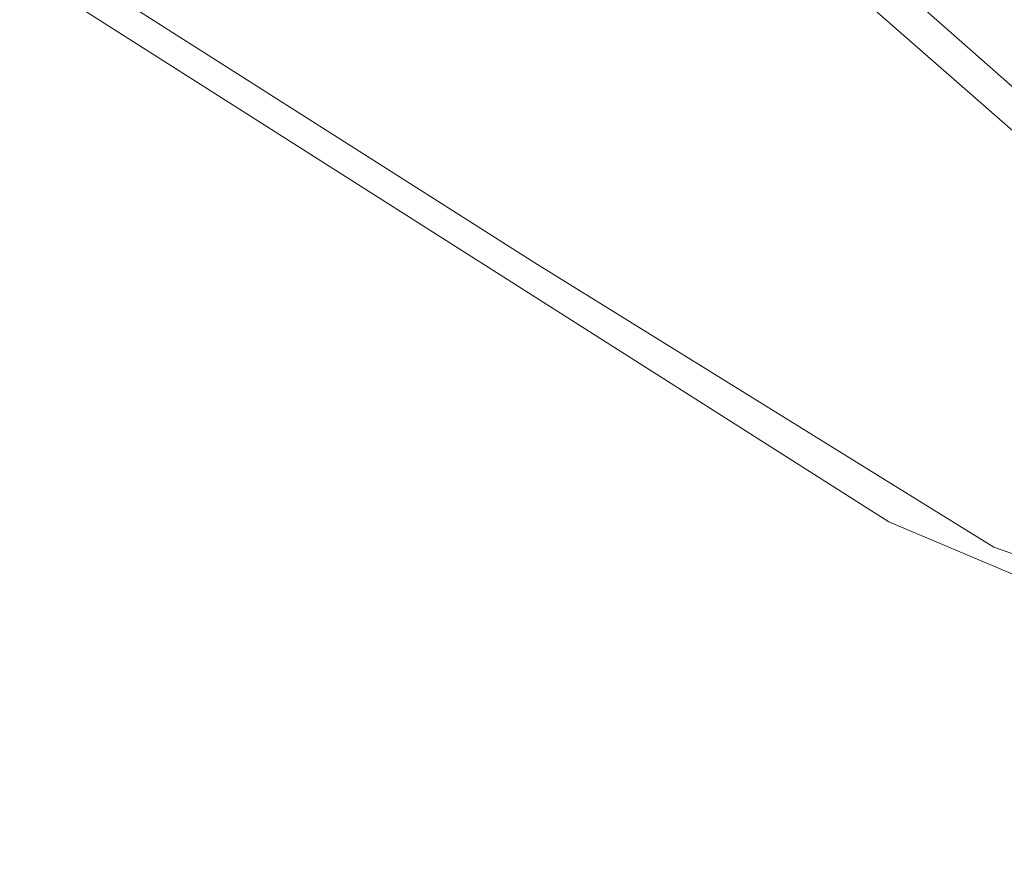
# Model space of a CAD drawing. Units: metres. Extents: x 6.52 to 9.55, y -2.6 to -1.24.
# Drawn here: x 6.91 to 6.92, y -2.49 to -2.48 of the extents above; entities that cross this region are included whole.
import ezdxf

# ---------------------------------------------------------------- set-up
doc = ezdxf.new("R2010")
doc.units = ezdxf.units.M
doc.header["$LTSCALE"] = 1.27
doc.layers.add('Keine', color=7, linetype='Continuous', lineweight=5)

msp = doc.modelspace()

# ---------------------------------------------------------------- linework, layer by layer
at = {"layer": 'Keine', "color": 7, "linetype": 'Continuous', "lineweight": 18}
for points, invisible_edges in [([(6.917289, -2.473433, 1.471813), (6.906427, -2.463893, 1.470365), (6.88832, -2.477886, 1.471283)], 10), ([(6.926813, -2.472054, 1.459666), (6.926809, -2.472046, 1.459665), (6.899409, -2.469312, 1.459425), (6.917497, -2.480818, 1.460449)], 10), ([(6.917497, -2.480818, 1.460449), (6.899409, -2.469312, 1.459425), (6.907587, -2.474959, 1.454908)], 10), ([(6.917497, -2.480818, 1.460449), (6.92729, -2.473111, 1.45976), (6.926813, -2.472054, 1.459666)], 9), ([(6.916875, -2.472446, 1.480749), (6.910727, -2.505199, 1.484095), (6.888352, -2.476682, 1.480208)], 11), ([(6.917652, -2.500363, 1.48384), (6.910727, -2.505199, 1.484095), (6.916875, -2.472446, 1.480749)], 10), ([(6.916875, -2.472446, 1.480749), (6.933308, -2.486981, 1.483175), (6.925692, -2.493937, 1.483514)], 8), ([(6.925692, -2.493937, 1.483514), (6.917652, -2.500363, 1.48384), (6.916875, -2.472446, 1.480749)], 10), ([(6.917289, -2.473433, 1.471813), (6.928118, -2.482931, 1.473391), (6.918734, -2.472769, 1.471807)], 10), ([(6.919044, -2.472794, 1.471825), (6.918734, -2.472769, 1.471807), (6.928118, -2.482931, 1.473391)], 10), ([(6.919396, -2.472793, 1.471842), (6.919044, -2.472794, 1.471825), (6.928118, -2.482931, 1.473391)], 10), ([(6.924832, -2.477408, 1.472619), (6.919396, -2.472793, 1.471842), (6.92897, -2.480996, 1.473228)], 11), ([(6.928118, -2.482931, 1.473391), (6.92897, -2.480996, 1.473228), (6.919396, -2.472793, 1.471842)], 11), ([(6.927291, -2.473113, 1.459761), (6.92729, -2.473111, 1.45976), (6.917497, -2.480818, 1.460449)], 10), ([(6.927897, -2.473774, 1.45982), (6.927291, -2.473113, 1.459761), (6.917497, -2.480818, 1.460449)], 10), ([(6.88832, -2.477886, 1.471283), (6.910805, -2.506373, 1.475164), (6.917289, -2.473433, 1.471813)], 11), ([(6.929122, -2.483812, 1.473539), (6.917289, -2.473433, 1.471813), (6.910805, -2.506373, 1.475164)], 10), ([(6.917497, -2.480818, 1.460449), (6.922158, -2.483708, 1.460707), (6.92799, -2.473876, 1.459829), (6.927897, -2.473774, 1.45982)], 10), ([(6.928839, -2.474359, 1.459872), (6.92799, -2.473876, 1.459829), (6.922158, -2.483708, 1.460707)], 10), ([(6.922158, -2.483708, 1.460707), (6.923498, -2.484538, 1.460781), (6.928839, -2.474359, 1.459872)], 10), ([(6.923498, -2.484538, 1.460781), (6.928985, -2.474442, 1.459879), (6.928839, -2.474359, 1.459872)], 9), ([(6.928985, -2.474442, 1.459879), (6.923498, -2.484538, 1.460781), (6.926736, -2.485673, 1.460882)], 9), ([(6.922124, -2.484207, 1.455731), (6.907587, -2.474959, 1.454908), (6.929373, -2.474956, 1.454905)], 10), ([(6.907587, -2.474959, 1.454908), (6.922124, -2.484207, 1.455731), (6.917497, -2.480818, 1.460449)], 10), ([(6.926723, -2.486151, 1.455904), (6.922124, -2.484207, 1.455731), (6.929373, -2.474956, 1.454905)], 10), ([(6.910253, -2.506762, 1.475184), (6.910805, -2.506373, 1.475164), (6.88832, -2.477886, 1.471283)], 10), ([(6.922124, -2.484207, 1.455731), (6.922158, -2.483708, 1.460707), (6.917497, -2.480818, 1.460449)], 9), ([(6.910805, -2.506373, 1.475164), (6.929493, -2.484355, 1.473618), (6.929122, -2.483812, 1.473539)], 9), ([(6.923498, -2.484538, 1.460781), (6.922158, -2.483708, 1.460707), (6.922124, -2.484207, 1.455731)], 10), ([(6.923498, -2.484538, 1.460781), (6.922124, -2.484207, 1.455731), (6.926723, -2.486151, 1.455904)], 9), ([(6.929493, -2.484355, 1.473618), (6.910805, -2.506373, 1.475164), (6.919056, -2.500557, 1.47486)], 9), ([(6.919056, -2.500557, 1.47486), (6.927328, -2.493868, 1.474526), (6.929493, -2.484355, 1.473618)], 10), ([(6.926723, -2.486151, 1.455904), (6.926736, -2.485673, 1.460882), (6.923498, -2.484538, 1.460781)], 9)]:
    msp.add_3dface(points, dxfattribs=dict(at, invisible_edges=invisible_edges))

doc.saveas('drawing.dxf')
